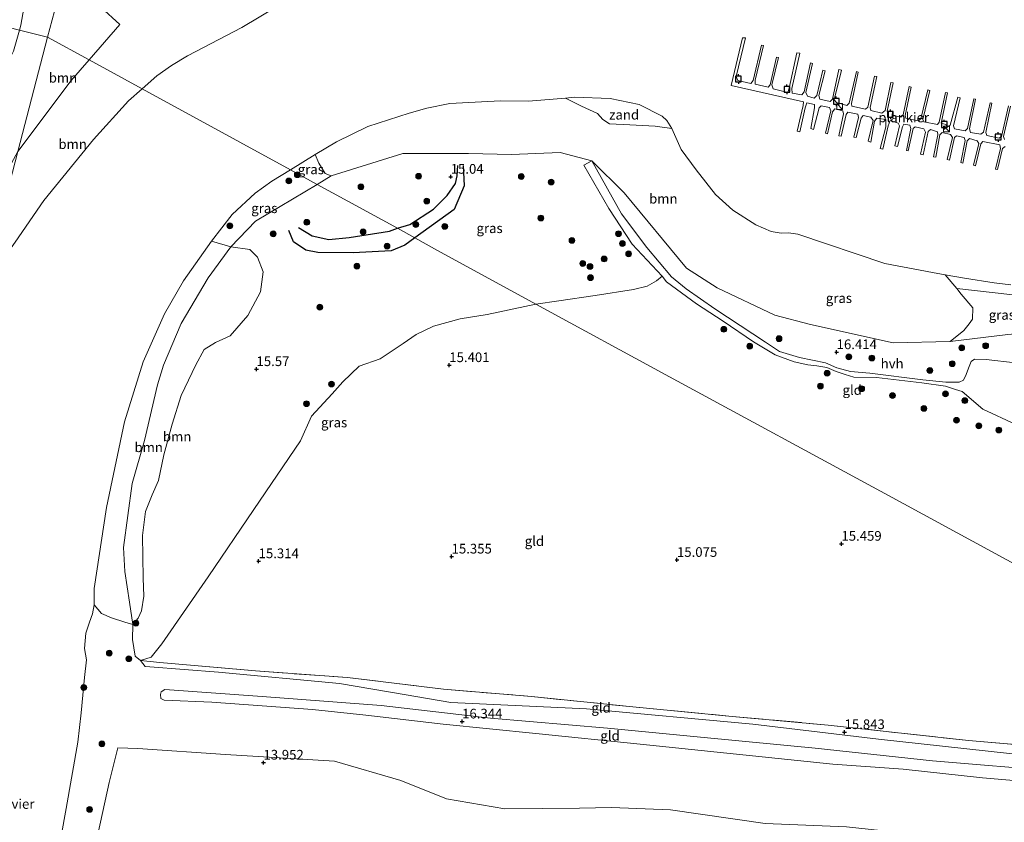
# Model space of a CAD drawing. Units: metres. Extents: x 209996 to 213192, y 426102 to 428666.
# Drawn here: x 212491 to 212745, y 427448 to 427656 of the extents above; entities that cross this region are included whole.
import ezdxf
from ezdxf.enums import TextEntityAlignment as Align

# ---------------------------------------------------------------- set-up
doc = ezdxf.new("R2010")
doc.units = ezdxf.units.M
doc.linetypes.add('IE-TERREINAFSCHEIDING', pattern=[10, 8, -2])
doc.layers.get('0').update_dxf_attribs({"lineweight": 25})
for name, color, linetype, lineweight in [('B-ME-AL-OVERIG-GV-B7', 7, 'BV-GELEIDERAIL', 18), ('B-ME-GR-BOOM-GV-B6', 93, 'Continuous', 18), ('B-ME-GR-BOOM-S-B1', 93, 'Continuous', 18), ('B-ME-GW-KRUINLIJN-L-B1', 93, 'Continuous', 18), ('B-ME-GW-TEENLIJN-L-B1', 93, 'Continuous', 18), ('B-ME-IE-GRASLAND-GV-B6', 93, 'Continuous', 18), ('B-ME-IE-GRONDWERKLIJN-GROND_INGERICHT-GV-B6', 253, 'Continuous', 18), ('B-ME-IE-GRONDWERKLIJN-GROND_NIETINGERICHT-GV-B6', 253, 'Continuous', 18), ('B-ME-IE-HULPGEOMETRIE-L-B1', 53, 'Continuous', 18), ('B-ME-IE-INRICHTINGSELEMENT-S-B2', 253, 'Continuous', 18), ('B-ME-IE-TERREINAFSCHEIDING-RASTERHEKWERK-L-B1', 8, 'IE-TERREINAFSCHEIDING', 18), ('B-ME-OB-WATERLIJN-L-B1', 133, 'OB-WATERLIJN', 18), ('B-ME-OG-WATER-GV-B6', 153, 'Continuous', 18), ('B-ME-VH-VERH_SOORT-HALF_VERHARDING-GV-B6', 8, 'IE-TERREINAFSCHEIDING-NATUURLIJK-HOUTWAL', 18)]:
    doc.layers.add(name, color=color, linetype=linetype, lineweight=lineweight)
for name, color, linetype in [('B-ME-GW-GRONDWERKLIJN-L-B1', 10, 'Continuous'), ('B-ME-GW-HOOGTEPUNT-S-B1', 10, 'Continuous'), ('B-ME-OG-BREUK-L-B1', 10, 'Continuous'), ('B-ME-VV-AFMEERCONSTRUCTIE-S-B1', 10, 'Continuous')]:
    doc.layers.add(name, color=color, linetype=linetype)
doc.styles.add('NLCS-ISO', font='NLCS-ISO.TTF')
doc.linetypes.add('BV-GELEIDERAIL', pattern='A,10,-3,[108,NLCS.SHX,S=1,R=0,X=0,Y=0],-3', length=16)
doc.linetypes.add('IE-TERREINAFSCHEIDING-NATUURLIJK-HOUTWAL', pattern='A,7,-1.5,[67,NLCS.SHX,S=0.75,R=45,X=0,Y=0],-1.5,7,-1.5,[70,NLCS.SHX,S=0.75,R=0,X=0,Y=0],-1.5', length=20)
doc.linetypes.add('OB-WATERLIJN', pattern='A,10,[32,NLCS.SHX,S=2,R=0,X=0,Y=0],-12', length=22)

# ---------------------------------------------------------------- blocks, each defined once
blk = doc.blocks.new('hoogtepunt')
for p, q in [((-0.5, 0), (0.5, 0)), ((0, 0.5), (0, -0.5))]:
    blk.add_line(p, q)
blk = doc.blocks.new('boom')
h = blk.add_hatch(color=256)
edge = h.paths.add_edge_path()
edge.add_arc((0, 0), 0.75, 0, 360)
blk.add_circle((0, 0), 0.75)
blk = doc.blocks.new('kast')
blk.add_line((-0.75, -0.75), (0.75, 0.75))
blk.add_lwpolyline([(-0.75, 0.75), (0.75, 0.75), (0.75, -0.75), (-0.75, -0.75)], close=True)
blk = doc.blocks.new('meerpaal')
for p, q in [((-0.75, 0), (-1.25, 0)), ((0.75, 0.75), (-0.75, 0.75)), ((-0.75, 0.75), (-0.75, -0.75)), ((0.75, -0.75), (0.75, 0.75)), ((0.75, 0), (1.25, 0)), ((-0.75, -0.75), (0.75, -0.75))]:
    blk.add_line(p, q)

msp = doc.modelspace()

# ---------------------------------------------------------------- linework, layer by layer
at = {"layer": 'B-ME-AL-OVERIG-GV-B7'}
for points in [[(212745.717, 427622.766, 10.831), (212745.028, 427622.236, 10.831), (212743.737, 427616.772, 10.831), (212743.216, 427616.904, 10.831), (212744.471, 427622.227, 10.831), (212744.297, 427623.127, 10.831), (212739.885, 427623.999, 10.831), (212739.397, 427623.469, 10.831), (212738.046, 427617.768, 10.831), (212737.479, 427617.912, 10.831), (212738.912, 427623.542, 10.831), (212738.465, 427624.159, 10.831), (212736.455, 427624.772, 10.831), (212735.896, 427624.159, 10.831), (212734.699, 427618.469, 10.831), (212734.178, 427618.602, 10.831), (212735.316, 427624.256, 10.831), (212735.071, 427625.074, 10.831), (212733.107, 427625.474, 10.831), (212732.596, 427625.05, 10.831), (212731.269, 427619.242, 10.831), (212730.701, 427619.387, 10.831), (212732.052, 427625.088, 10.831), (212731.582, 427625.812, 10.831), (212729.346, 427626.331, 10.831), (212728.799, 427625.765, 10.831), (212727.72, 427619.945, 10.831), (212727.152, 427620.089, 10.831), (212728.302, 427625.791, 10.831), (212728.139, 427626.537, 10.831), (212726.331, 427627.149, 10.831), (212725.736, 427626.595, 10.831), (212724.467, 427620.622, 10.831), (212723.804, 427620.791, 10.831), (212725.084, 427626.409, 10.831), (212724.615, 427627.334, 10.831), (212722.367, 427627.806, 10.831), (212721.904, 427627.37, 10.831), (212720.588, 427621.61, 10.831), (212720.162, 427621.718, 10.831), (212721.312, 427627.42, 10.831), (212721.067, 427628.238, 10.831), (212719.517, 427628.482, 10.831), (212719.1, 427627.832, 10.831), (212717.798, 427622.723, 10.831), (212717.183, 427622.88, 10.831), (212718.355, 427628.072, 10.831), (212718.038, 427628.808, 10.831), (212715.934, 427629.445, 10.831), (212715.442, 427628.109, 10.831), (212714.054, 427622.065, 10.831), (212713.333, 427622.198, 10.831), (212714.814, 427627.816, 10.831), (212714.834, 427629.674, 10.831), (212712.515, 427630.063, 10.831), (212711.872, 427629.32, 10.831), (212710.924, 427623.819, 10.831), (212710.286, 427624.082, 10.831), (212711.553, 427629.452, 10.831), (212710.965, 427630.307, 10.831), (212708.966, 427630.766, 10.831), (212708.442, 427630.093, 10.831), (212707.106, 427625.044, 10.831), (212706.538, 427625.188, 10.831), (212707.72, 427630.227, 10.831), (212707.547, 427631.127, 10.831), (212705.003, 427631.624, 10.831), (212704.551, 427631.034, 10.831), (212703.271, 427625.416, 10.831), (212702.691, 427625.513, 10.831), (212703.829, 427631.167, 10.831), (212703.667, 427631.914, 10.831), (212701.597, 427632.491, 10.831), (212701.049, 427631.724, 10.831), (212699.745, 427626.011, 10.831), (212699.225, 427626.144, 10.831), (212700.565, 427631.999, 10.831), (212700.225, 427632.841, 10.831), (212698.061, 427633.241, 10.831), (212697.585, 427632.758, 10.831), (212696.151, 427627.128, 10.831), (212695.454, 427627.356, 10.831), (212696.377, 427632.763, 10.831), (212696.381, 427633.568, 10.831), (212694.429, 427634.015, 10.831), (212693.962, 427632.774, 10.831), (212692.573, 427626.528, 10.831), (212691.851, 427626.662, 10.831), (212693.408, 427633.368, 10.831), (212693.53, 427634.244, 10.831), (212674.819, 427638.505, 10.831), (212677.715, 427650.865, 10.831), (212678.555, 427650.802, 10.831), (212676.12, 427640.844, 10.831), (212676.506, 427639.789, 10.831), (212679.936, 427639.016, 10.831), (212680.484, 427639.783, 10.831), (212682.667, 427648.949, 10.831), (212683.14, 427648.829, 10.831), (212681.005, 427639.852, 10.831), (212681.048, 427638.833, 10.831), (212684.371, 427638.037, 10.831), (212684.883, 427638.662, 10.831), (212686.561, 427645.842, 10.831), (212687.093, 427645.757, 10.831), (212685.345, 427638.696, 10.831), (212685.684, 427637.653, 10.831), (212689.48, 427636.736, 10.831), (212689.852, 427637.8, 10.831), (212691.787, 427646.979, 10.831), (212692.603, 427646.821, 10.831), (212690.479, 427637.691, 10.831), (212690.592, 427636.553, 10.831), (212693.089, 427636.069, 10.831), (212693.696, 427636.871, 10.831), (212695.351, 427644.359, 10.831), (212695.859, 427644.179, 10.831), (212694.11, 427636.716, 10.831), (212694.52, 427635.755, 10.831), (212696.305, 427635.25, 10.831), (212696.936, 427635.945, 10.831), (212698.551, 427642.486, 10.831), (212699.166, 427642.329, 10.831), (212697.492, 427635.955, 10.831), (212697.749, 427634.983, 10.831), (212700.41, 427634.355, 10.831), (212701.064, 427634.944, 10.831), (212702.66, 427642.598, 10.831), (212703.322, 427642.429, 10.831), (212701.477, 427634.789, 10.831), (212702.102, 427634.076, 10.831), (212704.739, 427633.354, 10.831), (212705.298, 427633.967, 10.831), (212707.216, 427642.092, 10.831), (212707.677, 427641.924, 10.831), (212705.925, 427633.857, 10.831), (212706.04, 427633.123, 10.831), (212709.589, 427632.421, 10.831), (212710.171, 427632.927, 10.831), (212711.911, 427640.947, 10.736), (212712.479, 427640.802, 10.741), (212710.739, 427632.783, 10.786), (212710.913, 427632.083, 10.795), (212713.799, 427631.348, 10.773), (212714.678, 427632.031, 10.736), (212716.131, 427639.318, 10.7), (212716.699, 427639.173, 10.705), (212715.151, 427631.911, 10.75), (212715.315, 427631.365, 10.746), (212715.542, 427631.862, 10.732), (212716.547, 427631.656, 10.727), (212716.496, 427630.863, 10.782), (212718.672, 427630.309, 10.759), (212719.326, 427630.898, 10.727), (212720.886, 427638.208, 10.736), (212721.406, 427638.075, 10.718), (212719.847, 427630.765, 10.75), (212720.009, 427630.019, 10.759), (212723.215, 427629.353, 10.791), (212723.856, 427629.895, 10.777), (212725.653, 427637.346, 10.782), (212726.174, 427637.214, 10.777), (212724.412, 427629.703, 10.818), (212724.67, 427629.134, 10.804), (212728.207, 427628.384, 10.809), (212728.624, 427629.033, 10.795), (212730.28, 427636.722, 10.813), (212730.8, 427636.589, 10.809), (212729.168, 427628.794, 10.809), (212730.373, 427628.386, 10.804), (212730.714, 427627.746, 10.8), (212731.498, 427628.251, 10.791), (212733.4, 427635.524, 10.773), (212734.063, 427635.356, 10.768), (212732.361, 427628.082, 10.791), (212732.618, 427627.311, 10.791), (212735.304, 427626.778, 10.791), (212735.91, 427627.379, 10.777), (212737.566, 427635.068, 10.669), (212738.039, 427634.947, 10.7), (212736.442, 427627.294, 10.764), (212736.758, 427626.357, 10.777), (212739.42, 427625.931, 10.827), (212740.05, 427626.426, 10.804), (212741.836, 427634.031, 10.831), (212742.273, 427633.97, 10.886), (212740.641, 427626.376, 10.859), (212740.899, 427625.605, 10.89), (212744.092, 427624.892, 10.89), (212744.71, 427625.34, 10.804), (212746.521, 427633.241, 10.836)], [(212747.053, 427633.155, 10.841), (212745.266, 427625.349, 10.822), (212745.511, 427624.531, 10.841)]]:
    msp.add_polyline3d(points, dxfattribs=at)
at = {"layer": 'B-ME-GR-BOOM-GV-B6'}
for points in [[(212504.597, 427675.728, 17.542), (212497.979, 427650.985, 17.636), (212490.776, 427652.811, 17.505), (212491.134, 427654.071, 17.503), (212491.603, 427657.04, 17.519), (212492.318, 427660.184, 17.503), (212493.088, 427663.012, 17.441), (212493.619, 427667.307, 17.441), (212494.025, 427670.427, 17.441), (212495.15, 427673.602, 17.441), (212497.53, 427677.504, 17.523), (212504.597, 427675.728, 17.542)], [(212509.515, 427674.324, 17.554), (212508.739, 427667.639, 17.682), (212509.59, 427663.114, 17.484), (212511.785, 427658.743, 17.38), (212516.689, 427654.287, 16.134), (212508.76, 427645.119, 16.363), (212497.979, 427650.985, 17.636), (212504.597, 427675.728, 17.542), (212509.515, 427674.324, 17.554)], [(212565.802, 427664.016, 10.504), (212548.249, 427653.456, 10.504), (212534.191, 427646.206, 10.504), (212530.062, 427643.666, 10.504), (212526.284, 427640.981, 10.504), (212522.515, 427637.634, 10.504), (212508.76, 427645.119, 16.363), (212516.689, 427654.287, 16.134), (212511.785, 427658.743, 17.38)], [(212497.979, 427650.985, 17.636), (212490.322, 427621.444, 17.252), (212485.334, 427612.437, 17.211), (212474.469, 427591.477, 16.9), (212470.419, 427581.189, 16.597), (212469.059, 427578.997, 16.249), (212464.754, 427576.281, 16.245), (212461, 427573.842, 16.126), (212462.687, 427580.538, 16.431), (212458.613, 427583.07, 16.581), (212467.476, 427599.567, 17.257), (212475.305, 427614.271, 17.267), (212478.356, 427624.211, 17.214), (212481.361, 427634.772, 17.269), (212483.808, 427643.295, 17.363), (212486.548, 427643.361, 17.329), (212487.783, 427644.412, 17.396), (212489.222, 427647.365, 17.451), (212490.776, 427652.811, 17.505), (212497.979, 427650.985, 17.636)], [(212508.76, 427645.119, 16.363), (212504.162, 427639.801, 16.495), (212490.322, 427621.444, 17.252), (212497.979, 427650.985, 17.636), (212508.76, 427645.119, 16.363)], [(212522.515, 427637.634, 10.504), (212518.993, 427634.506, 10.504), (212509.91, 427624.549, 10.504), (212497.038, 427608.791, 10.504), (212489.612, 427597.993, 10.504), (212481.133, 427585.99, 10.504), (212490.322, 427621.444, 17.252), (212504.162, 427639.801, 16.495), (212508.76, 427645.119, 16.363), (212522.515, 427637.634, 10.504)], [(212659.43, 427627.363, 10.504), (212661.928, 427621.941, 10.504), (212665.789, 427616.726, 10.504), (212670.769, 427610.37, 10.504), (212675.227, 427606.313, 10.504), (212681.213, 427602.522, 10.504), (212685.195, 427600.752, 10.504), (212687.715, 427600.362, 10.504), (212689.645, 427600.424, 10.504), (212692.083, 427600.106, 10.504), (212714.58, 427592.512, 10.504), (212726.919, 427590.125, 10.504), (212730.196, 427589.551, 10.504), (212733.153, 427586.031, 11.647), (212734.286, 427584.596, 12.085), (212737.302, 427581.007, 13.497), (212737.265, 427578.095, 14.555), (212736.36, 427576.915, 14.881), (212735.002, 427575.145, 15.451), (212731.457, 427572.37, 15.699), (212716.75, 427571.985, 15.979), (212695.294, 427576.744, 15.898), (212686.14, 427579.176, 15.852), (212671.206, 427586.204, 15.934), (212663.225, 427591.259, 16.106), (212647.137, 427610.771, 15.762), (212638.768, 427619.048, 15.78), (212630.56, 427621.217, 16.049), (212618.031, 427620.68, 15.913), (212606.903, 427620.895, 14.845), (212589.877, 427620.899, 14.167), (212571.382, 427615.132, 13.479), (212569.784, 427615.717, 12.847), (212568.163, 427618.447, 11.427), (212567.225, 427620.701, 10.504), (212572.74, 427623.965, 10.504), (212580.879, 427627.875, 10.504), (212591.559, 427631.367, 10.504), (212596.099, 427632.662, 10.504), (212602.036, 427633.82, 10.504), (212615.122, 427634.567, 10.504), (212622.439, 427634.416, 10.504), (212631.983, 427635.27, 10.504), (212636.13, 427633.159, 11.433), (212640.289, 427631.294, 11.551), (212641.609, 427629.749, 11.632), (212643.332, 427628.605, 11.841), (212648.612, 427628.368, 11.678), (212655.169, 427628.008, 11.071), (212659.43, 427627.363, 10.504)], [(212545.424, 427596.827, 12.871), (212539.574, 427588.824, 12.834), (212532.609, 427576.973, 13.504), (212528.04, 427566.172, 14.77), (212526.454, 427561.092, 15.025), (212523.102, 427546.762, 14.916), (212519.863, 427535.599, 14.617), (212517.693, 427519.111, 14.435), (212517.98, 427512.909, 14.471), (212519.218, 427504.952, 14.441), (212520.04, 427499.217, 14.49), (212518.014, 427499.804, 14.001), (212514.549, 427500.941, 12.261), (212511.982, 427502.03, 11.254), (212510.109, 427504.231, 10.504), (212510.036, 427508.469, 10.504), (212513.222, 427529.444, 10.504), (212517.944, 427551.566, 10.504), (212522.706, 427567.078, 10.504), (212528.248, 427579.451, 10.504), (212533.171, 427588.047, 10.504), (212540.436, 427598.251, 10.504), (212545.424, 427596.827, 12.871)], [(212520.04, 427499.217, 14.49), (212519.218, 427504.952, 14.441), (212517.98, 427512.909, 14.471), (212517.693, 427519.111, 14.435), (212519.863, 427535.599, 14.617), (212523.102, 427546.762, 14.916), (212526.454, 427561.092, 15.025), (212528.04, 427566.172, 14.77), (212532.609, 427576.973, 13.504), (212539.574, 427588.824, 12.834), (212545.424, 427596.827, 12.871), (212550.295, 427596.128, 13.704), (212552.356, 427594.136, 14.274), (212553.741, 427590.377, 14.722), (212553.1, 427585.151, 15.002), (212549.807, 427579.02, 15.077), (212545.252, 427573.752, 15.048), (212541.409, 427572.064, 15.007), (212538.509, 427570.251, 15.007), (212536.403, 427566.334, 14.909), (212532.538, 427558.342, 14.932), (212530.209, 427550.972, 14.874), (212528.051, 427543.036, 14.827), (212526.713, 427536.439, 14.862), (212525.053, 427532.726, 14.763), (212523.349, 427528.375, 14.757), (212522.583, 427522.207, 14.746), (212522.768, 427511.162, 15.054), (212522.931, 427506.498, 15.258), (212522.29, 427502.704, 15.176), (212521.46, 427500.848, 15.066), (212520.04, 427499.217, 14.49)]]:
    msp.add_polyline3d(points, dxfattribs=at)
at = {"layer": 'B-ME-GW-GRONDWERKLIJN-L-B1'}
for points in [[(212605.475, 427617.822, 15.276), (212605.749, 427612.608, 15.456), (212603.171, 427606.478, 15.619), (212592.975, 427599.132, 15.591)], [(212592.975, 427599.132, 15.591), (212590.387, 427597.267, 15.584), (212586.914, 427595.739, 15.549), (212577.08, 427595.225, 15.316), (212567.945, 427595.367, 15.142), (212564.79, 427595.964, 14.967), (212561.649, 427598.054, 14.583), (212560.43, 427600.988, 14.083)]]:
    msp.add_polyline3d(points, dxfattribs=at)
at = {"layer": 'B-ME-GW-KRUINLIJN-L-B1'}
for points in [[(212490.322, 427621.444, 17.252), (212504.162, 427639.801, 16.495), (212508.76, 427645.119, 16.363), (212516.689, 427654.287, 16.134)], [(212567.732, 427612.949, 13.341), (212571.382, 427615.132, 13.479), (212589.877, 427620.899, 14.167), (212606.903, 427620.895, 14.845), (212618.031, 427620.68, 15.913), (212630.56, 427621.217, 16.049), (212638.768, 427619.048, 15.78), (212647.137, 427610.771, 15.762), (212663.225, 427591.259, 16.106), (212671.206, 427586.204, 15.934), (212686.14, 427579.176, 15.852), (212695.294, 427576.744, 15.898), (212716.75, 427571.985, 15.979), (212731.457, 427572.37, 15.699), (212746.406, 427574.104, 15.635)], [(212522.046, 427489.826, 14.989), (212520.668, 427491.017, 14.812), (212519.991, 427495.284, 14.763), (212520.04, 427499.217, 14.49), (212519.218, 427504.952, 14.441), (212517.98, 427512.909, 14.471), (212517.693, 427519.111, 14.435), (212519.863, 427535.599, 14.617), (212523.102, 427546.762, 14.916), (212526.454, 427561.092, 15.025), (212528.04, 427566.172, 14.77), (212532.609, 427576.973, 13.504), (212539.574, 427588.824, 12.834), (212545.424, 427596.827, 12.871), (212551.771, 427603.402, 12.737), (212567.732, 427612.949, 13.341)], [(212763.998, 427457.489, 16.44), (212739.799, 427459.578, 16.367), (212719.297, 427461.751, 16.342), (212701.088, 427463.096, 16.275), (212680.361, 427465.194, 16.184), (212651.261, 427468.275, 16.391), (212624.303, 427470.978, 16.287), (212600.334, 427473.413, 16.293), (212580.344, 427475.719, 16.476), (212566.534, 427477.228, 16.653), (212540.498, 427479.068, 16.525), (212528.197, 427479.623, 16.659), (212527.298, 427480.072, 16.683), (212527.223, 427481.045, 16.665), (212527.429, 427481.805, 16.671), (212528.333, 427482.376, 16.683), (212553.494, 427480.57, 16.531), (212584.298, 427478.25, 16.494), (212612.535, 427474.995, 16.275), (212642.792, 427472.415, 16.275), (212668.702, 427469.861, 16.22), (212696.552, 427467.187, 16.233), (212726.908, 427463.968, 16.287), (212760.066, 427461.19, 16.326)], [(212516.201, 427467.329, 13.394), (212513.962, 427458.344, 12.932), (212511.098, 427445.31, 13.072)]]:
    msp.add_polyline3d(points, dxfattribs=at)
at = {"layer": 'B-ME-GW-TEENLIJN-L-B1'}
for points in [[(212516.689, 427654.287, 16.134), (212511.785, 427658.743, 17.38), (212509.59, 427663.114, 17.484), (212508.739, 427667.639, 17.682), (212509.515, 427674.324, 17.554), (212524.05, 427690.931, 17.81), (212534.325, 427704.793, 18.52), (212544.99, 427713.864, 18.811)], [(212775.115, 427463.096, 15.66), (212757.88, 427464.636, 15.76), (212712.954, 427469.571, 15.924), (212680.381, 427473.393, 15.9), (212637.361, 427477.333, 16.015), (212602.307, 427479.04, 16.04), (212590.72, 427480.966, 15.863), (212573.499, 427483.947, 15.778), (212542.245, 427486.866, 15.796), (212524.45, 427488.234, 15.474), (212523.258, 427488.354, 15.303), (212522.046, 427489.826, 14.989)], [(212516.201, 427467.329, 13.394), (212521.36, 427467.162, 13.668), (212544.02, 427465.555, 13.9), (212572.191, 427463.881, 13.982), (212589.374, 427458.883, 13.691), (212601.156, 427454.118, 13.161), (212616.317, 427451.492, 13.138), (212635.632, 427451.705, 13.447), (212643.875, 427451.871, 13.365), (212659.139, 427451.299, 13.691), (212683.6, 427447.706, 13.621), (212704.646, 427446.863, 13.615), (212722.972, 427444.872, 13.557), (212738.087, 427444.471, 13.61), (212744.364, 427444.586, 13.575)]]:
    msp.add_polyline3d(points, dxfattribs=at)
at = {"layer": 'B-ME-IE-GRASLAND-GV-B6'}
for points in [[(212497.53, 427677.504, 17.523), (212495.15, 427673.602, 17.441), (212494.025, 427670.427, 17.441), (212493.619, 427667.307, 17.441), (212493.088, 427663.012, 17.441), (212492.318, 427660.184, 17.503), (212491.603, 427657.04, 17.519), (212491.134, 427654.071, 17.503), (212490.776, 427652.811, 17.505), (212475.27, 427656.74, 17.504), (212479.92, 427674.645, 17.443), (212481.845, 427681.446, 17.479), (212497.53, 427677.504, 17.523)], [(212638.768, 427619.048, 15.78), (212636.704, 427617.918, 15.786), (212643.144, 427606.668, 15.914), (212649.246, 427597.527, 16.036), (212656.95, 427589.251, 16.048), (212655.508, 427588.017, 16.048), (212653.059, 427586.666, 15.809), (212649.569, 427585.793, 15.751), (212639.637, 427584.2, 15.698), (212630.272, 427582.86, 15.702), (212624.271, 427582.002, 15.704), (212598.888, 427595.895, 16.075), (212592.975, 427599.132, 15.591), (212588.495, 427601.584, 14.947), (212567.732, 427612.949, 13.341), (212571.382, 427615.132, 13.479), (212589.877, 427620.899, 14.167), (212606.903, 427620.895, 14.845), (212618.031, 427620.68, 15.913), (212630.56, 427621.217, 16.049), (212638.768, 427619.048, 15.78)], [(212571.382, 427615.132, 13.479), (212567.732, 427612.949, 13.341), (212560.836, 427616.723, 10.504), (212567.225, 427620.701, 10.504), (212568.163, 427618.447, 11.427), (212569.784, 427615.717, 12.847), (212571.382, 427615.132, 13.479)], [(212748.234, 427566.773, 16.228), (212740.728, 427567.642, 16.042), (212737.776, 427567.794, 16.059), (212736.896, 427567.188, 16.042), (212736.159, 427565.436, 16.234), (212735.593, 427563.834, 16.298), (212734.923, 427562.324, 16.344), (212733.816, 427561.845, 16.35), (212730.298, 427561.825, 16.339), (212724.417, 427562.449, 16.315), (212710.683, 427564.101, 16.251), (212705.666, 427564.554, 16.228), (212702.153, 427565.51, 16.251), (212699.195, 427566.834, 16.234), (212692.476, 427568.206, 16.135), (212687.299, 427569.744, 16.147), (212683.663, 427572.164, 16.199), (212670.59, 427580.793, 16.129), (212663.202, 427585.925, 16.106), (212659.368, 427589.049, 16.024), (212652.974, 427596.643, 15.96), (212646.421, 427605.321, 15.844), (212638.768, 427619.048, 15.78), (212647.137, 427610.771, 15.762), (212663.225, 427591.259, 16.106), (212671.206, 427586.204, 15.934), (212686.14, 427579.176, 15.852), (212695.294, 427576.744, 15.898), (212716.75, 427571.985, 15.979), (212731.457, 427572.37, 15.699)], [(212567.732, 427612.949, 13.341), (212551.771, 427603.402, 12.737), (212545.424, 427596.827, 12.871), (212540.436, 427598.251, 10.504), (212545.787, 427605.165, 10.504), (212551.696, 427610.635, 10.504), (212556.013, 427613.748, 10.504), (212560.836, 427616.723, 10.504), (212567.732, 427612.949, 13.341)], [(212624.271, 427582.002, 15.704), (212611.696, 427579.305, 15.827), (212604.759, 427578.199, 15.873), (212597.867, 427576.299, 15.681), (212593.375, 427574.137, 15.646), (212589.947, 427571.817, 15.431), (212584.047, 427567.826, 15.46), (212578.586, 427565.927, 15.419), (212574.377, 427561.932, 15.146), (212571.648, 427558.835, 15.105), (212566.306, 427553.066, 15.204), (212563.448, 427546.622, 14.96), (212551.342, 427528.899, 14.901), (212539.578, 427511.474, 15.285), (212527.587, 427494.175, 15.378), (212524.82, 427490.698, 15.361), (212522.046, 427489.826, 14.989), (212520.668, 427491.017, 14.812), (212519.991, 427495.284, 14.763), (212520.04, 427499.217, 14.49), (212521.46, 427500.848, 15.066), (212522.29, 427502.704, 15.176), (212522.931, 427506.498, 15.258), (212522.768, 427511.162, 15.054), (212522.583, 427522.207, 14.746), (212523.349, 427528.375, 14.757), (212525.053, 427532.726, 14.763), (212526.713, 427536.439, 14.862), (212528.051, 427543.036, 14.827), (212530.209, 427550.972, 14.874), (212532.538, 427558.342, 14.932), (212536.403, 427566.334, 14.909), (212538.509, 427570.251, 15.007), (212541.409, 427572.064, 15.007), (212545.252, 427573.752, 15.048), (212549.807, 427579.02, 15.077), (212553.1, 427585.151, 15.002), (212553.741, 427590.377, 14.722), (212552.356, 427594.136, 14.274), (212550.295, 427596.128, 13.704), (212545.424, 427596.827, 12.871), (212551.771, 427603.402, 12.737), (212567.732, 427612.949, 13.341), (212588.495, 427601.584, 14.947), (212592.975, 427599.132, 15.591), (212598.888, 427595.895, 16.075), (212624.271, 427582.002, 15.704)], [(212747.627, 427584.42, 11.592), (212750.086, 427584.069, 11.88), (212752.939, 427583.997, 11.726), (212755.472, 427583.856, 11.477), (212758.181, 427583.344, 11.387), (212757.772, 427581.915, 12.04), (212756.764, 427578.746, 14.401), (212756.71, 427577.349, 14.727), (212758.154, 427574.739, 15.056), (212753.75, 427574.853, 15.318), (212746.406, 427574.104, 15.635), (212731.457, 427572.37, 15.699), (212735.002, 427575.145, 15.451), (212736.36, 427576.915, 14.881), (212737.265, 427578.095, 14.555), (212737.302, 427581.007, 13.497), (212734.286, 427584.596, 12.085), (212733.153, 427586.031, 11.647), (212747.627, 427584.42, 11.592)], [(212731.457, 427572.37, 15.699), (212746.406, 427574.104, 15.635)]]:
    msp.add_polyline3d(points, dxfattribs=at)
at = {"layer": 'B-ME-IE-GRONDWERKLIJN-GROND_INGERICHT-GV-B6'}
for points in [[(212755.017, 427511.074, 15.467), (212715.53, 427532.495, 15.418), (212658.89, 427563.221, 15.691), (212624.271, 427582.002, 15.704), (212630.272, 427582.86, 15.702), (212639.637, 427584.2, 15.698), (212649.569, 427585.793, 15.751), (212653.059, 427586.666, 15.809), (212655.508, 427588.017, 16.048), (212656.95, 427589.251, 16.048), (212658.111, 427587.766, 16.159), (212665.868, 427582.078, 16.246), (212672.722, 427577.612, 16.258), (212680.561, 427572.228, 16.217), (212686.158, 427568.884, 16.304), (212691.071, 427567.093, 16.392), (212694.618, 427566.259, 16.345), (212696.958, 427566.013, 16.368), (212699.524, 427565.64, 16.386), (212701.97, 427564.585, 16.397), (212704.283, 427563.761, 16.421), (212706.585, 427563.135, 16.386), (212712.416, 427563.046, 16.322), (212724.129, 427561.617, 16.339), (212730.22, 427560.807, 16.38), (212732.852, 427559.961, 16.45), (212734.576, 427559.362, 16.456), (212739.921, 427554.851, 16.45), (212748.414, 427550.915, 16.432)], [(212756.357, 427467.435, 15.827), (212736.2, 427469.155, 15.743), (212699.871, 427473.182, 15.865), (212675.102, 427475.426, 15.816), (212649.365, 427477.865, 15.81), (212623.219, 427480.552, 15.64), (212600.402, 427482.469, 15.652), (212575.569, 427485.479, 15.615), (212551.808, 427487.177, 15.615), (212527.021, 427489.358, 15.402), (212522.046, 427489.826, 14.989), (212524.82, 427490.698, 15.361), (212527.587, 427494.175, 15.378), (212539.578, 427511.474, 15.285), (212551.342, 427528.899, 14.901), (212563.448, 427546.622, 14.96), (212566.306, 427553.066, 15.204), (212571.648, 427558.835, 15.105), (212574.377, 427561.932, 15.146), (212578.586, 427565.927, 15.419), (212584.047, 427567.826, 15.46), (212589.947, 427571.817, 15.431), (212593.375, 427574.137, 15.646), (212597.867, 427576.299, 15.681), (212604.759, 427578.199, 15.873), (212611.696, 427579.305, 15.827), (212624.271, 427582.002, 15.704), (212658.89, 427563.221, 15.691), (212715.53, 427532.495, 15.418), (212755.017, 427511.074, 15.467)], [(212498.758, 427429.205, 10.504), (212502.818, 427451.644, 10.504), (212505.828, 427468.72, 10.504), (212506.75, 427476.362, 10.504), (212507.589, 427485.456, 10.504), (212508.098, 427490.08, 10.504), (212507.601, 427493.005, 10.504), (212507.92, 427496.933, 10.504), (212508.822, 427499.75, 10.504), (212509.679, 427501.898, 10.504), (212510.109, 427504.231, 10.504), (212511.982, 427502.03, 11.254), (212514.549, 427500.941, 12.261), (212518.014, 427499.804, 14.001), (212520.04, 427499.217, 14.49)], [(212520.04, 427499.217, 14.49), (212519.991, 427495.284, 14.763), (212520.668, 427491.017, 14.812), (212522.046, 427489.826, 14.989), (212523.258, 427488.354, 15.303), (212524.45, 427488.234, 15.474), (212542.245, 427486.866, 15.796), (212573.499, 427483.947, 15.778), (212590.72, 427480.966, 15.863), (212602.307, 427479.04, 16.04), (212637.361, 427477.333, 16.015), (212680.381, 427473.393, 15.9), (212712.954, 427469.571, 15.924), (212757.88, 427464.636, 15.76)], [(212775.537, 427465.104, 15.742), (212775.115, 427463.096, 15.66), (212757.88, 427464.636, 15.76), (212712.954, 427469.571, 15.924), (212680.381, 427473.393, 15.9), (212637.361, 427477.333, 16.015), (212602.307, 427479.04, 16.04), (212590.72, 427480.966, 15.863), (212573.499, 427483.947, 15.778), (212542.245, 427486.866, 15.796), (212524.45, 427488.234, 15.474), (212523.258, 427488.354, 15.303), (212522.046, 427489.826, 14.989), (212527.021, 427489.358, 15.402), (212551.808, 427487.177, 15.615), (212575.569, 427485.479, 15.615), (212600.402, 427482.469, 15.652), (212623.219, 427480.552, 15.64), (212649.365, 427477.865, 15.81), (212675.102, 427475.426, 15.816), (212699.871, 427473.182, 15.865), (212736.2, 427469.155, 15.743), (212756.357, 427467.435, 15.827), (212775.537, 427465.104, 15.742)], [(212763.998, 427457.489, 16.44), (212739.799, 427459.578, 16.367), (212719.297, 427461.751, 16.342), (212701.088, 427463.096, 16.275), (212680.361, 427465.194, 16.184), (212651.261, 427468.275, 16.391), (212624.303, 427470.978, 16.287), (212600.334, 427473.413, 16.293), (212580.344, 427475.719, 16.476), (212566.534, 427477.228, 16.653), (212540.498, 427479.068, 16.525), (212528.197, 427479.623, 16.659), (212527.298, 427480.072, 16.683), (212527.223, 427481.045, 16.665), (212527.429, 427481.805, 16.671), (212528.333, 427482.376, 16.683), (212553.494, 427480.57, 16.531), (212584.298, 427478.25, 16.494), (212612.535, 427474.995, 16.275), (212642.792, 427472.415, 16.275), (212668.702, 427469.861, 16.22), (212696.552, 427467.187, 16.233), (212726.908, 427463.968, 16.287), (212760.066, 427461.19, 16.326)], [(212760.066, 427461.19, 16.326), (212726.908, 427463.968, 16.287), (212696.552, 427467.187, 16.233), (212668.702, 427469.861, 16.22), (212642.792, 427472.415, 16.275), (212612.535, 427474.995, 16.275), (212584.298, 427478.25, 16.494), (212553.494, 427480.57, 16.531), (212528.333, 427482.376, 16.683), (212527.429, 427481.805, 16.671), (212527.223, 427481.045, 16.665), (212527.298, 427480.072, 16.683), (212528.197, 427479.623, 16.659), (212540.498, 427479.068, 16.525), (212566.534, 427477.228, 16.653), (212580.344, 427475.719, 16.476), (212600.334, 427473.413, 16.293), (212624.303, 427470.978, 16.287), (212651.261, 427468.275, 16.391), (212680.361, 427465.194, 16.184), (212701.088, 427463.096, 16.275), (212719.297, 427461.751, 16.342), (212739.799, 427459.578, 16.367), (212763.998, 427457.489, 16.44)], [(212511.098, 427445.31, 13.072), (212513.962, 427458.344, 12.932), (212516.201, 427467.329, 13.394), (212521.36, 427467.162, 13.668), (212544.02, 427465.555, 13.9), (212572.191, 427463.881, 13.982), (212589.374, 427458.883, 13.691), (212601.156, 427454.118, 13.161), (212616.317, 427451.492, 13.138), (212635.632, 427451.705, 13.447), (212643.875, 427451.871, 13.365), (212659.139, 427451.299, 13.691), (212683.6, 427447.706, 13.621)], [(212683.6, 427447.706, 13.621), (212659.139, 427451.299, 13.691), (212643.875, 427451.871, 13.365), (212635.632, 427451.705, 13.447), (212616.317, 427451.492, 13.138), (212601.156, 427454.118, 13.161), (212589.374, 427458.883, 13.691), (212572.191, 427463.881, 13.982), (212544.02, 427465.555, 13.9), (212521.36, 427467.162, 13.668), (212516.201, 427467.329, 13.394), (212513.962, 427458.344, 12.932), (212511.098, 427445.31, 13.072)]]:
    msp.add_polyline3d(points, dxfattribs=at)
at = {"layer": 'B-ME-IE-GRONDWERKLIJN-GROND_NIETINGERICHT-GV-B6'}
for points in [[(212659.43, 427627.363, 10.504), (212655.169, 427628.008, 11.071), (212648.612, 427628.368, 11.678), (212643.332, 427628.605, 11.841), (212641.609, 427629.749, 11.632), (212640.289, 427631.294, 11.551), (212636.13, 427633.159, 11.433), (212631.983, 427635.27, 10.504), (212634.295, 427635.477, 10.504), (212643.481, 427635.152, 10.504), (212651.052, 427633.627, 10.504), (212656.97, 427630.558, 10.504), (212658.196, 427629.44, 10.504), (212659.43, 427627.363, 10.504)], [(212747.627, 427584.42, 11.592), (212733.153, 427586.031, 11.647), (212730.196, 427589.551, 10.504), (212735.164, 427588.68, 10.504), (212742.879, 427587.521, 10.504), (212747.127, 427586.994, 10.504)]]:
    msp.add_polyline3d(points, dxfattribs=at)
at = {"layer": 'B-ME-IE-HULPGEOMETRIE-L-B1'}
for points in [[(212497.979, 427650.985, 17.636), (212504.597, 427675.728, 17.542), (212514.462, 427712.615, 17.421), (212514.97, 427714.518, 17.815), (212515.901, 427717.996, 17.888), (212527.609, 427727.331, 17.852)], [(212380.311, 427669.749, 16.909), (212382.776, 427680.181, 16.87), (212423.678, 427669.816, 16.963), (212454.987, 427661.881, 17.48), (212471.948, 427657.583, 17.517), (212474.631, 427656.902, 17.467), (212475.27, 427656.74, 17.504), (212490.776, 427652.811, 17.505), (212497.979, 427650.985, 17.636)], [(212343.678, 427055.668, 10.504), (212393.908, 427223.515, 10.504), (212394.377, 427227.743, 11.684), (212395.158, 427229.568, 11.837), (212395.773, 427231.377, 11.83), (212395.632, 427236.111, 10.504), (212462.785, 427464.414, 10.504), (212481.133, 427585.99, 10.504), (212490.322, 427621.444, 17.252), (212497.979, 427650.985, 17.636)], [(212497.979, 427650.985, 17.636), (212508.76, 427645.119, 16.363), (212522.515, 427637.634, 10.504), (212560.836, 427616.723, 10.504), (212567.732, 427612.949, 13.341), (212588.495, 427601.584, 14.947), (212592.975, 427599.132, 15.591), (212598.888, 427595.895, 16.075), (212624.271, 427582.002, 15.704), (212658.89, 427563.221, 15.691), (212715.53, 427532.495, 15.418), (212755.017, 427511.074, 15.467)]]:
    msp.add_polyline3d(points, dxfattribs=at)
at = {"layer": 'B-ME-IE-TERREINAFSCHEIDING-RASTERHEKWERK-L-B1'}
msp.add_polyline3d([(212522.046, 427489.826, 14.989), (212527.021, 427489.358, 15.402), (212551.808, 427487.177, 15.615), (212575.569, 427485.479, 15.615), (212600.402, 427482.469, 15.652), (212623.219, 427480.552, 15.64), (212649.365, 427477.865, 15.81), (212675.102, 427475.426, 15.816), (212699.871, 427473.182, 15.865), (212736.2, 427469.155, 15.743), (212756.357, 427467.435, 15.827), (212775.537, 427465.104, 15.742)], dxfattribs=at)
at = {"layer": 'B-ME-OB-WATERLIJN-L-B1'}
for points in [[(212526.284, 427640.981, 10.504), (212530.062, 427643.666, 10.504), (212534.191, 427646.206, 10.504), (212548.249, 427653.456, 10.504), (212565.802, 427664.016, 10.504)], [(212526.284, 427640.981, 10.504), (212522.515, 427637.634, 10.504), (212518.993, 427634.506, 10.504), (212509.91, 427624.549, 10.504), (212497.038, 427608.791, 10.504), (212489.612, 427597.993, 10.504), (212481.133, 427585.99, 10.504)], [(212747.127, 427586.994, 10.504), (212742.879, 427587.521, 10.504), (212735.164, 427588.68, 10.504), (212730.196, 427589.551, 10.504), (212726.919, 427590.125, 10.504), (212714.58, 427592.512, 10.504), (212692.083, 427600.106, 10.504), (212689.645, 427600.424, 10.504), (212687.715, 427600.362, 10.504), (212685.195, 427600.752, 10.504), (212681.213, 427602.522, 10.504), (212675.227, 427606.313, 10.504), (212670.769, 427610.37, 10.504), (212665.789, 427616.726, 10.504), (212661.928, 427621.941, 10.504), (212659.43, 427627.363, 10.504), (212658.196, 427629.44, 10.504), (212656.97, 427630.558, 10.504), (212651.052, 427633.627, 10.504), (212643.481, 427635.152, 10.504), (212634.295, 427635.477, 10.504), (212631.983, 427635.27, 10.504), (212622.439, 427634.416, 10.504), (212615.122, 427634.567, 10.504), (212602.036, 427633.82, 10.504), (212596.099, 427632.662, 10.504), (212591.559, 427631.367, 10.504)], [(212560.836, 427616.723, 10.504), (212567.225, 427620.701, 10.504), (212572.74, 427623.965, 10.504), (212580.879, 427627.875, 10.504), (212591.559, 427631.367, 10.504)], [(212498.758, 427429.205, 10.504), (212502.818, 427451.644, 10.504), (212505.828, 427468.72, 10.504), (212506.75, 427476.362, 10.504), (212507.589, 427485.456, 10.504), (212508.098, 427490.08, 10.504), (212507.601, 427493.005, 10.504), (212507.92, 427496.933, 10.504), (212508.822, 427499.75, 10.504), (212509.679, 427501.898, 10.504), (212510.109, 427504.231, 10.504), (212510.036, 427508.469, 10.504), (212513.222, 427529.444, 10.504), (212517.944, 427551.566, 10.504), (212522.706, 427567.078, 10.504), (212528.248, 427579.451, 10.504), (212533.171, 427588.047, 10.504), (212540.436, 427598.251, 10.504), (212545.787, 427605.165, 10.504), (212551.696, 427610.635, 10.504), (212556.013, 427613.748, 10.504), (212560.836, 427616.723, 10.504)]]:
    msp.add_polyline3d(points, dxfattribs=at)
at = {"layer": 'B-ME-OG-BREUK-L-B1'}
for points in [[(212588.495, 427601.584, 14.947), (212591.699, 427602.57, 15.066), (212597.797, 427606.573, 15.066), (212601.357, 427610.094, 15.223), (212603.551, 427613.14, 15.235), (212603.957, 427615.112, 15.165), (212604.165, 427617.788, 15.084)], [(212562.929, 427601.805, 14.03), (212566.45, 427599.677, 13.995), (212570.8, 427598.689, 14.019), (212576.02, 427599.222, 14.17), (212586.425, 427600.881, 14.967), (212588.495, 427601.584, 14.947)]]:
    msp.add_polyline3d(points, dxfattribs=at)
at = {"layer": 'B-ME-OG-WATER-GV-B6'}
for points in [[(212747.127, 427586.994, 10.504), (212742.879, 427587.521, 10.504), (212735.164, 427588.68, 10.504), (212730.196, 427589.551, 10.504), (212726.919, 427590.125, 10.504), (212714.58, 427592.512, 10.504), (212692.083, 427600.106, 10.504), (212689.645, 427600.424, 10.504), (212687.715, 427600.362, 10.504), (212685.195, 427600.752, 10.504), (212681.213, 427602.522, 10.504), (212675.227, 427606.313, 10.504), (212670.769, 427610.37, 10.504), (212665.789, 427616.726, 10.504), (212661.928, 427621.941, 10.504), (212659.43, 427627.363, 10.504), (212658.196, 427629.44, 10.504), (212656.97, 427630.558, 10.504), (212651.052, 427633.627, 10.504), (212643.481, 427635.152, 10.504), (212634.295, 427635.477, 10.504), (212631.983, 427635.27, 10.504), (212622.439, 427634.416, 10.504), (212615.122, 427634.567, 10.504), (212602.036, 427633.82, 10.504), (212596.099, 427632.662, 10.504), (212591.559, 427631.367, 10.504), (212580.879, 427627.875, 10.504), (212572.74, 427623.965, 10.504), (212567.225, 427620.701, 10.504), (212560.836, 427616.723, 10.504), (212522.515, 427637.634, 10.504), (212526.284, 427640.981, 10.504), (212530.062, 427643.666, 10.504), (212534.191, 427646.206, 10.504), (212548.249, 427653.456, 10.504), (212565.802, 427664.016, 10.504)], [(212395.632, 427236.111, 10.504), (212462.785, 427464.414, 10.504), (212481.133, 427585.99, 10.504), (212489.612, 427597.993, 10.504), (212497.038, 427608.791, 10.504), (212509.91, 427624.549, 10.504), (212518.993, 427634.506, 10.504), (212522.515, 427637.634, 10.504), (212560.836, 427616.723, 10.504)], [(212560.836, 427616.723, 10.504), (212556.013, 427613.748, 10.504), (212551.696, 427610.635, 10.504), (212545.787, 427605.165, 10.504), (212540.436, 427598.251, 10.504), (212533.171, 427588.047, 10.504), (212528.248, 427579.451, 10.504), (212522.706, 427567.078, 10.504), (212517.944, 427551.566, 10.504), (212513.222, 427529.444, 10.504), (212510.036, 427508.469, 10.504), (212510.109, 427504.231, 10.504), (212509.679, 427501.898, 10.504), (212508.822, 427499.75, 10.504), (212507.92, 427496.933, 10.504), (212507.601, 427493.005, 10.504), (212508.098, 427490.08, 10.504), (212507.589, 427485.456, 10.504), (212506.75, 427476.362, 10.504), (212505.828, 427468.72, 10.504), (212502.818, 427451.644, 10.504), (212498.758, 427429.205, 10.504)]]:
    msp.add_polyline3d(points, dxfattribs=at)
at = {"layer": 'B-ME-VH-VERH_SOORT-HALF_VERHARDING-GV-B6'}
msp.add_polyline3d([(212748.414, 427550.915, 16.432), (212739.921, 427554.851, 16.45), (212734.576, 427559.362, 16.456), (212732.852, 427559.961, 16.45), (212730.22, 427560.807, 16.38), (212724.129, 427561.617, 16.339), (212712.416, 427563.046, 16.322), (212706.585, 427563.135, 16.386), (212704.283, 427563.761, 16.421), (212701.97, 427564.585, 16.397), (212699.524, 427565.64, 16.386), (212696.958, 427566.013, 16.368), (212694.618, 427566.259, 16.345), (212691.071, 427567.093, 16.392), (212686.158, 427568.884, 16.304), (212680.561, 427572.228, 16.217), (212672.722, 427577.612, 16.258), (212665.868, 427582.078, 16.246), (212658.111, 427587.766, 16.159), (212656.95, 427589.251, 16.048), (212649.246, 427597.527, 16.036), (212643.144, 427606.668, 15.914), (212636.704, 427617.918, 15.786), (212638.768, 427619.048, 15.78), (212646.421, 427605.321, 15.844), (212652.974, 427596.643, 15.96), (212659.368, 427589.049, 16.024), (212663.202, 427585.925, 16.106), (212670.59, 427580.793, 16.129), (212683.663, 427572.164, 16.199), (212687.299, 427569.744, 16.147), (212692.476, 427568.206, 16.135), (212699.195, 427566.834, 16.234), (212702.153, 427565.51, 16.251), (212705.666, 427564.554, 16.228), (212710.683, 427564.101, 16.251), (212724.417, 427562.449, 16.315), (212730.298, 427561.825, 16.339), (212733.816, 427561.845, 16.35), (212734.923, 427562.324, 16.344), (212735.593, 427563.834, 16.298), (212736.159, 427565.436, 16.234), (212736.896, 427567.188, 16.042), (212737.776, 427567.794, 16.059), (212740.728, 427567.642, 16.042), (212748.234, 427566.773, 16.228)], dxfattribs=at)

# ---------------------------------------------------------------- block references
at = {"layer": 'B-ME-GR-BOOM-S-B1', "rotation": 90}
for p in [(212562.613, 427615.447, 11.551), (212593.994, 427615.047, 14.321), (212560.418, 427613.832, 11.487), (212620.523, 427614.991, 16.334), (212628.26, 427613.537, 16.369), (212579.074, 427612.338, 13.919), (212596.086, 427608.623, 15.077), (212565.057, 427603.137, 14.274), (212593.266, 427602.559, 15.269), (212625.603, 427604.241, 15.909), (212545.163, 427602.236, 11.15), (212556.375, 427600.163, 14.559), (212579.612, 427600.676, 14.42), (212600.749, 427602.085, 15.822), (212645.686, 427600.194, 16.02), (212633.634, 427598.462, 15.921), (212646.684, 427597.646, 15.95), (212585.825, 427596.97, 15.281), (212648.305, 427594.993, 15.927), (212636.435, 427592.495, 15.927), (212641.957, 427593.661, 15.863), (212578.043, 427591.799, 15.467), (212638.308, 427591.725, 15.95), (212638.432, 427588.829, 15.985), (212568.431, 427581.188, 15.665), (212672.927, 427575.481, 16.194), (212687.203, 427573.062, 16.178), (212679.615, 427571.125, 16.229), (212734.456, 427570.699, 15.97), (212740.639, 427571.24, 15.97), (212705.249, 427568.365, 16.377), (212711.215, 427568.055, 16.486), (212699.636, 427564.12, 16.381), (212726.214, 427564.839, 16.513), (212731.999, 427566.59, 16.26), (212571.444, 427561.323, 15.209), (212697.893, 427560.82, 16.416), (212708.57, 427560.129, 16.48), (212716.545, 427558.351, 16.276), (212730.26, 427558.786, 16.375), (212735.25, 427557.039, 16.549), (212564.989, 427556.247, 15.139), (212724.685, 427555.032, 16.218), (212733.09, 427551.966, 16.229), (212738.878, 427550.522, 16.398), (212744.05, 427549.441, 16.602), (212520.888, 427499.51, 14.814), (212513.967, 427491.763, 12.341), (212519.04, 427490.319, 13.877), (212507.388, 427482.882, 10.554), (212512.085, 427468.333, 12.597), (212508.905, 427451.371, 12.562)]:
    msp.add_blockref('boom', p, dxfattribs=at)
at = {"layer": 'B-ME-GW-HOOGTEPUNT-S-B1', "rotation": 90}
for p in [(212602.278, 427614.922, 15.04), (212602.278, 427614.922, 15.04), (212702.093, 427569.574, 16.414), (212702.093, 427569.574, 16.414), (212552.054, 427565.201, 15.57), (212552.054, 427565.201, 15.57), (212601.919, 427566.225, 15.401), (212601.919, 427566.225, 15.401), (212703.331, 427520.052, 15.459), (212703.331, 427520.052, 15.459), (212602.518, 427516.746, 15.355), (212602.518, 427516.746, 15.355), (212552.604, 427515.54, 15.314), (212552.604, 427515.54, 15.314), (212660.803, 427515.878, 15.075), (212660.803, 427515.878, 15.075), (212605.238, 427474.107, 16.344), (212605.238, 427474.107, 16.344), (212704.145, 427471.36, 15.843), (212704.145, 427471.36, 15.843), (212553.866, 427463.474, 13.952), (212553.866, 427463.474, 13.952)]:
    msp.add_blockref('hoogtepunt', p, dxfattribs=at)
at = {"layer": 'B-ME-IE-INRICHTINGSELEMENT-S-B2', "rotation": 90}
for p in [(212702.871, 427633.061, 10.917), (212730.515, 427627.28, 10.841)]:
    msp.add_blockref('kast', p, dxfattribs=at)
at = {"layer": 'B-ME-VV-AFMEERCONSTRUCTIE-S-B1', "rotation": 90}
for p in [(212676.678, 427640.21, 19.265), (212689.24, 427637.514, 18.948), (212702.001, 427634.415, 18.912), (212716.004, 427631.05, 18.677), (212729.94, 427628.408, 18.957), (212743.885, 427625.209, 19.021)]:
    msp.add_blockref('meerpaal', p, dxfattribs=at)

# ---------------------------------------------------------------- texts
at = {"layer": 'B-ME-AL-OVERIG-GV-B7', "ltscale": 0.2, "style": 'NLCS-ISO'}
msp.add_text('plankier', height=2.5, dxfattribs=at).set_placement((212719.435, 427630.239), align=Align.MIDDLE_CENTER)
at = {"layer": 'B-ME-GR-BOOM-GV-B6', "ltscale": 0.2, "style": 'NLCS-ISO'}
for p in [(212501.997, 427640.494), (212504.496, 427623.346), (212657.268, 427609.252), (212531.527, 427547.756), (212524.167, 427544.982)]:
    msp.add_text('bmn', height=2.5, dxfattribs=at).set_placement(p, align=Align.MIDDLE_CENTER)
at = {"layer": 'B-ME-GW-HOOGTEPUNT-S-B1', "ltscale": 0.2, "style": 'NLCS-ISO'}
for s, p in [('15.04', (212602.278, 427614.922, 15.04)), ('15.04', (212602.278, 427614.922, 15.04)), ('16.414', (212702.093, 427569.574, 16.414)), ('16.414', (212702.093, 427569.574, 16.414)), ('15.57', (212552.054, 427565.201, 15.57)), ('15.57', (212552.054, 427565.201, 15.57)), ('15.401', (212601.919, 427566.225, 15.401)), ('15.401', (212601.919, 427566.225, 15.401)), ('15.459', (212703.331, 427520.052, 15.459)), ('15.459', (212703.331, 427520.052, 15.459)), ('15.355', (212602.518, 427516.746, 15.355)), ('15.355', (212602.518, 427516.746, 15.355)), ('15.075', (212660.803, 427515.878, 15.075)), ('15.075', (212660.803, 427515.878, 15.075)), ('15.314', (212552.604, 427515.54, 15.314)), ('15.314', (212552.604, 427515.54, 15.314)), ('16.344', (212605.238, 427474.107, 16.344)), ('16.344', (212605.238, 427474.107, 16.344)), ('15.843', (212704.145, 427471.36, 15.843)), ('15.843', (212704.145, 427471.36, 15.843)), ('13.952', (212553.866, 427463.474, 13.952)), ('13.952', (212553.866, 427463.474, 13.952))]:
    msp.add_text(s, height=2.5, dxfattribs=at).set_placement(p, align=Align.BOTTOM_LEFT)
at = {"layer": 'B-ME-IE-GRASLAND-GV-B6', "ltscale": 0.2, "style": 'NLCS-ISO'}
for p in [(212566.109, 427616.825), (212554.084, 427606.775), (212612.341, 427601.61), (212702.691, 427583.531), (212744.819, 427579.201), (212572.131, 427551.388)]:
    msp.add_text('gras', height=2.5, dxfattribs=at).set_placement(p, align=Align.MIDDLE_CENTER)
at = {"layer": 'B-ME-IE-GRONDWERKLIJN-GROND_INGERICHT-GV-B6', "ltscale": 0.2, "style": 'NLCS-ISO'}
for p in [(212706.12, 427559.793), (212623.934, 427520.721), (212641.175, 427477.649), (212643.491, 427470.424)]:
    msp.add_text('gld', height=2.5, dxfattribs=at).set_placement(p, align=Align.MIDDLE_CENTER)
at = {"layer": 'B-ME-IE-GRONDWERKLIJN-GROND_NIETINGERICHT-GV-B6', "ltscale": 0.2, "style": 'NLCS-ISO'}
msp.add_text('zand', height=2.5, dxfattribs=at).set_placement((212647.141, 427630.96), align=Align.MIDDLE_CENTER)
at = {"layer": 'B-ME-OG-WATER-GV-B6', "ltscale": 0.2, "style": 'NLCS-ISO'}
msp.add_text('rivier', height=2.5, dxfattribs=at).set_placement((212490.532, 427452.785), align=Align.MIDDLE_CENTER)
at = {"layer": 'B-ME-VH-VERH_SOORT-HALF_VERHARDING-GV-B6', "ltscale": 0.2, "style": 'NLCS-ISO'}
msp.add_text('hvh', height=2.5, dxfattribs=at).set_placement((212716.457, 427566.626), align=Align.MIDDLE_CENTER)

doc.saveas('drawing.dxf')
